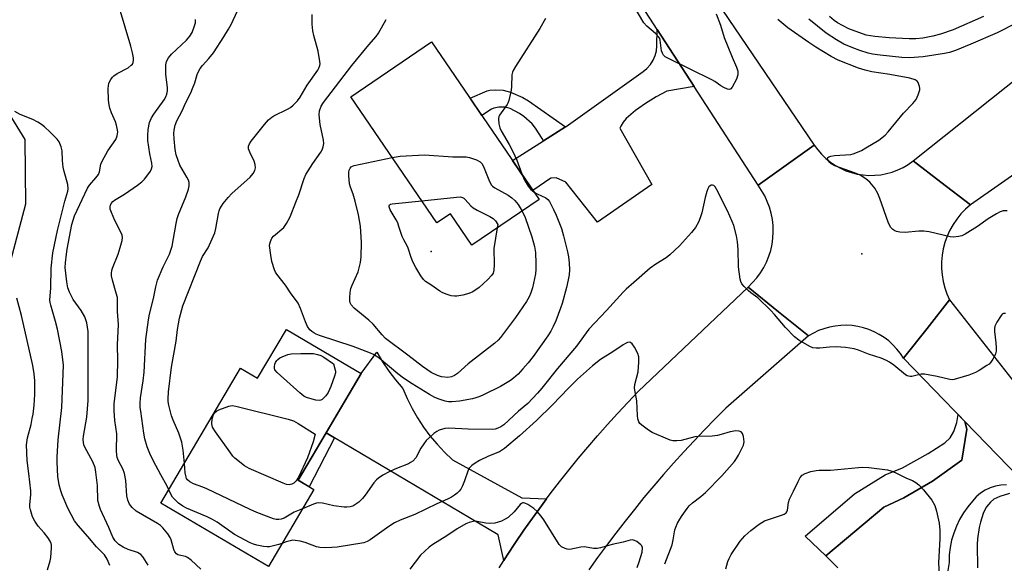
# Model space of a CAD drawing. Units: inches. Extents: x 1261766 to 1267766, y 537452 to 541452.
# Drawn here: x 1267142 to 1267465, y 537984 to 538162 of the extents above; entities that cross this region are included whole.
import ezdxf

# ---------------------------------------------------------------- set-up
doc = ezdxf.new("R2010")
doc.units = ezdxf.units.IN
doc.header["$MEASUREMENT"] = 0
for name, color, linetype in [('BLDG-Footprint', 5, 'Continuous'), ('CULTRL-Pad', 6, 'Continuous'), ('ELEV-Spot Elevation', 7, 'Continuous'), ('NTRL-Trees', 3, 'Continuous'), ('TRANS-Driveway', 251, 'Continuous'), ('TRANS-Non Street Sidewalk', 7, 'Continuous'), ('TRANS-Road', 130, 'Continuous'), ('Undefined', 1, 'Continuous')]:
    doc.layers.add(name, color=color, linetype=linetype)

msp = doc.modelspace()

# ---------------------------------------------------------------- linework, layer by layer
at = {"layer": 'BLDG-Footprint'}
for points, elevation in [([(1267312.82, 538103.35), (1267290.77, 538088.32), (1267283.71, 538098.68), (1267279.25, 538095.64), (1267251.03, 538137.06), (1267277.53, 538155.12)], 459.38), ([(1267254.42, 538046.22), (1267233.79, 538011.2), (1267238.91, 538008.18), (1267224, 537982.87), (1267188.76, 538003.64), (1267214.88, 538047.98), (1267220.48, 538044.68), (1267229.9, 538060.67)], 456.94)]:
    msp.add_lwpolyline(points, close=True, dxfattribs=dict(at, elevation=elevation))
at = {"layer": 'CULTRL-Pad'}
msp.add_lwpolyline([(1267425.85, 538002.4), (1267406.86, 537986.44), (1267400.12, 537992.84), (1267416.29, 538006.78), (1267426.36, 538012.98), (1267432.03, 538015.3), (1267440.47, 538019.98), (1267445.86, 538023.43), (1267447.61, 538025.15), (1267448.83, 538027.19), (1267449.84, 538030.19), (1267450.25, 538032.79), (1267452.51, 538030.46), (1267453.09, 538028), (1267451.44, 538017.82), (1267441.81, 538010.94), (1267432.46, 538005.43)], close=True, dxfattribs=at)
at = {"layer": 'ELEV-Spot Elevation'}
for p in [(1267277.43, 538086.23, 463.88), (1267418.68, 538085.53, 457.92)]:
    msp.add_point(p, dxfattribs=at)
at = {"layer": 'NTRL-Trees'}
msp.add_lwpolyline([(1267047.66, 538279.61), (1267144.09, 538123.05), (1267144.3, 538101.79), (1267115.31, 537992.59)], dxfattribs=at)
at = {"layer": 'TRANS-Driveway'}
msp.add_lwpolyline([(1267363.65, 538140.4), (1267354.74, 538138.85), (1267351.18, 538136.97), (1267347.75, 538134.85), (1267344.47, 538132.5), (1267341.36, 538129.94), (1267340.4, 538128.75), (1267339.61, 538127.44), (1267339.31, 538126.74), (1267349.8, 538108.26), (1267331.95, 538095.9), (1267321.59, 538108.98), (1267318.38, 538110.49), (1267316.69, 538110.38), (1267310.8, 538106.3), (1267304.09, 538116.16), (1267314.27, 538122.57), (1267321.52, 538127.14), (1267321.73, 538127.28), (1267346.9, 538145.33), (1267348.2, 538146.37), (1267349.31, 538147.61), (1267350.21, 538149.01), (1267350.87, 538150.54), (1267351.28, 538152.15), (1267351.43, 538153.81), (1267351.57, 538159.07)], close=True, dxfattribs=at)
at = {"layer": 'TRANS-Non Street Sidewalk'}
for points in [[(1267321.52, 538127.14), (1267314.27, 538122.57), (1267313.83, 538123.38), (1267311.64, 538126.73), (1267310.49, 538128.12), (1267307.78, 538130.55), (1267306.36, 538131.55), (1267303.3, 538133.14), (1267301.57, 538133.6), (1267299.59, 538133.6), (1267297.98, 538133.28), (1267297.25, 538132.94), (1267294.03, 538130.92), (1267290.18, 538136.56), (1267295.75, 538139.02), (1267296.66, 538139.25), (1267298.6, 538139.27), (1267300.99, 538139.22), (1267303.43, 538138.51), (1267307.46, 538136.77), (1267309.33, 538135.66)], [(1267245.72, 538025.13), (1267237.4, 538009.07), (1267233.79, 538011.2), (1267242.96, 538026.77)]]:
    msp.add_lwpolyline(points, close=True, dxfattribs=at)
at = {"layer": 'TRANS-Road'}
for points in [[(1267324.61, 538236.75), (1267403.05, 538121.2), (1267393.84, 538114.59), (1267384.62, 538107.99), (1267363.65, 538140.4), (1267351.57, 538159.07), (1267300.57, 538237.88)], [(1267473.58, 538115.01), (1267454.28, 538101.57), (1267444.61, 538108.98), (1267435.47, 538116), (1267471.37, 538144.53)], [(1267299.66, 537982.49), (1267301.23, 537984.92), (1267302.32, 537986.63), (1267305.04, 537990.72), (1267307.82, 537994.79), (1267310.65, 537998.8), (1267313.55, 538002.79), (1267315.29, 538005.13), (1267316.49, 538006.73), (1267319.48, 538010.63), (1267322.53, 538014.49), (1267325.64, 538018.31), (1267328.79, 538022.08), (1267331.99, 538025.81), (1267335.25, 538029.5), (1267338.56, 538033.14), (1267341.91, 538036.74), (1267345.32, 538040.29), (1267381.39, 538074.61), (1267391.34, 538066.51), (1267401.14, 538058.54), (1267374.1, 538034.86), (1267370.58, 538031.34), (1267367.1, 538027.78), (1267363.67, 538024.18), (1267360.28, 538020.53), (1267356.95, 538016.83), (1267353.66, 538013.1), (1267350.42, 538009.32), (1267347.22, 538005.5), (1267344.08, 538001.64), (1267340.99, 537997.74), (1267337.95, 537993.8), (1267334.96, 537989.82), (1267332.02, 537985.81), (1267329.13, 537981.75)], [(1267473.78, 538008.51), (1267452.51, 538030.46), (1267432.39, 538051.23), (1267440.1, 538061.01), (1267447.49, 538070.38), (1267470.33, 538041.27)], [(1267410.83, 537982.46), (1267406.86, 537986.44), (1267425.85, 538002.4), (1267432.45, 538005.43), (1267441.81, 538010.94), (1267451.44, 538017.82), (1267453.09, 538028), (1267452.51, 538030.46), (1267473.78, 538008.51)], [(1267466.13, 538009.72), (1267464.31, 538009.63), (1267462.51, 538009.29), (1267460.77, 538008.72), (1267459.12, 538007.92), (1267457.6, 538006.91), (1267456.22, 538005.71), (1267455.02, 538004.33), (1267453.43, 538002.47), (1267452.01, 538000.47), (1267450.76, 537998.37), (1267449.69, 537996.17), (1267448.81, 537993.88), (1267448.13, 537991.52), (1267447.66, 537989.12), (1267447.38, 537986.69), (1267447.31, 537984.24), (1267446.76, 537980.94)]]:
    msp.add_lwpolyline(points, dxfattribs=at)
for points in [[(1267435.47, 538116), (1267444.61, 538108.98), (1267454.28, 538101.57), (1267452.66, 538100.15), (1267451.16, 538098.59), (1267449.81, 538096.92), (1267448.59, 538095.13), (1267447.54, 538093.26), (1267446.65, 538091.29), (1267445.92, 538089.26), (1267445.38, 538087.17), (1267445.01, 538085.05), (1267444.82, 538082.9), (1267444.82, 538080.74), (1267445, 538078.6), (1267445.36, 538076.47), (1267445.89, 538074.38), (1267446.61, 538072.35), (1267447.49, 538070.38), (1267440.1, 538061.01), (1267432.39, 538051.23), (1267431.35, 538052.8), (1267430.18, 538054.27), (1267428.89, 538055.64), (1267427.49, 538056.9), (1267426, 538058.04), (1267424.41, 538059.05), (1267422.74, 538059.92), (1267421, 538060.65), (1267419.22, 538061.23), (1267417.38, 538061.65), (1267415.52, 538061.93), (1267413.64, 538062.05), (1267411.76, 538062.01), (1267409.89, 538061.81), (1267408.04, 538061.45), (1267406.23, 538060.94), (1267404.47, 538060.29), (1267402.77, 538059.48), (1267401.14, 538058.54), (1267391.34, 538066.51), (1267381.39, 538074.61), (1267382.86, 538076.04), (1267384.21, 538077.58), (1267385.42, 538079.23), (1267386.49, 538080.97), (1267387.41, 538082.8), (1267388.19, 538084.69), (1267388.79, 538086.64), (1267389.24, 538088.64), (1267389.52, 538090.67), (1267389.64, 538092.71), (1267389.58, 538094.76), (1267389.36, 538096.79), (1267388.97, 538098.8), (1267388.41, 538100.77), (1267387.68, 538102.69), (1267386.81, 538104.54), (1267385.79, 538106.31), (1267384.62, 538107.99), (1267393.84, 538114.59), (1267403.05, 538121.2), (1267404.2, 538119.63), (1267405.47, 538118.17), (1267406.87, 538116.82), (1267408.37, 538115.6), (1267409.99, 538114.52), (1267411.68, 538113.58), (1267413.45, 538112.79), (1267415.29, 538112.15), (1267417.17, 538111.68), (1267419.08, 538111.37), (1267421.02, 538111.23), (1267422.96, 538111.26), (1267424.89, 538111.46), (1267426.8, 538111.82), (1267428.66, 538112.35), (1267430.48, 538113.03), (1267432.23, 538113.87), (1267433.89, 538114.86)], [(1267315.29, 538005.13), (1267313.55, 538002.79), (1267310.65, 537998.8), (1267307.82, 537994.79), (1267305.04, 537990.72), (1267302.32, 537986.63), (1267301.23, 537984.92), (1267299.37, 537993.31), (1267295.91, 537995.36), (1267245.72, 538025.13), (1267242.96, 538026.77), (1267254.42, 538046.22), (1267259.6, 538053.28), (1267261.44, 538050.09), (1267263.49, 538047.03), (1267265.73, 538044.11), (1267268.16, 538041.34), (1267269.56, 538038.03), (1267271.15, 538034.8), (1267272.93, 538031.67), (1267274.89, 538028.65), (1267277.02, 538025.76), (1267279.33, 538023), (1267281.8, 538020.37), (1267284.41, 538017.9), (1267307.13, 538005.39)]]:
    msp.add_lwpolyline(points, close=True, dxfattribs=at)
at = {"layer": 'Undefined'}
for points, elevation in [([(1267370.94, 538164.3), (1267372.28, 538160.49), (1267373.53, 538156.48), (1267376.19, 538150.03), (1267377.61, 538146.79), (1267378, 538145.46), (1267378.02, 538144.19), (1267377.54, 538142.81), (1267376.18, 538140.17), (1267375.69, 538139.6), (1267375.3, 538139.46), (1267374.63, 538139.57), (1267373.4, 538140.1), (1267372.42, 538140.66), (1267370.5, 538142.01), (1267369.48, 538142.61), (1267355.22, 538149.55), (1267354.22, 538150.13), (1267353.63, 538150.68), (1267353.24, 538151.37), (1267352.99, 538152.15), (1267352.53, 538155.6), (1267352.39, 538156.14), (1267352.14, 538156.62), (1267351.01, 538157.84), (1267348.14, 538160.24), (1267347.22, 538161.35), (1267339.76, 538174)], 458), ([(1267184.56, 537983.32), (1267182.9, 537986.01), (1267182.18, 537986.84), (1267181.02, 537987.52), (1267177.98, 537988.5), (1267176.41, 537989.19), (1267174.97, 537990.11), (1267173.74, 537991.3), (1267173.01, 537992.5), (1267171.67, 537995.73), (1267168.99, 538001.55), (1267168.56, 538002.64), (1267168.11, 538004.58), (1267167.92, 538009.44), (1267167.45, 538013.88), (1267167.19, 538015.34), (1267166.46, 538017.21), (1267163.83, 538022.05), (1267163.51, 538022.79), (1267163.31, 538023.56), (1267163.23, 538024.61), (1267163.32, 538025.67), (1267164.5, 538031.9), (1267164.85, 538037.33), (1267164.92, 538045.34), (1267164.84, 538059.99), (1267164.41, 538062.82), (1267164.13, 538063.86), (1267163.76, 538064.8), (1267162.57, 538066.85), (1267160.01, 538070.53), (1267158.74, 538072.91), (1267158.22, 538074.29), (1267157.87, 538076.3), (1267157.34, 538081.02), (1267157.41, 538082.53), (1267157.75, 538085.39), (1267158.01, 538087.03), (1267159.58, 538095.12), (1267159.96, 538096.59), (1267160.46, 538097.92), (1267164.71, 538107.04), (1267165.35, 538108.05), (1267167.44, 538110.39), (1267168.26, 538111.54), (1267168.58, 538112.38), (1267169.08, 538114.89), (1267169.49, 538115.96), (1267171.35, 538119.3), (1267173.94, 538123.03), (1267174.44, 538124.25), (1267174.58, 538125.54), (1267174.43, 538126.64), (1267174.18, 538127.74), (1267173.81, 538128.81), (1267172.57, 538131.72), (1267172.02, 538133.35), (1267171.73, 538134.44), (1267171.59, 538135.9), (1267171.48, 538139.73), (1267171.52, 538140.6), (1267171.69, 538141.45), (1267172.34, 538142.76), (1267172.85, 538143.47), (1267173.26, 538143.86), (1267174.45, 538144.63), (1267178.01, 538146.56), (1267179.05, 538147.37), (1267179.38, 538147.78), (1267179.6, 538148.28), (1267179.75, 538149.1), (1267179.74, 538149.87), (1267179.48, 538151.42), (1267178.93, 538153.65), (1267173.69, 538171.37)], 450), ([(1267191.39, 538008.11), (1267190.86, 538009.28), (1267188.69, 538013.02), (1267186.21, 538017.65), (1267185.09, 538020.01), (1267184.22, 538022.17), (1267183.5, 538024.77), (1267183.15, 538026.62), (1267182.12, 538033.88), (1267182, 538035.05), (1267181.97, 538036.49), (1267182.09, 538038.24), (1267182.95, 538043.81), (1267183.3, 538046.68), (1267183.8, 538057.39), (1267184.68, 538063.81), (1267185.06, 538065.74), (1267186.37, 538070.86), (1267187.11, 538074.7), (1267187.65, 538076.89), (1267189.49, 538081.23), (1267191.54, 538085.43), (1267192.06, 538086.73), (1267192.42, 538088.06), (1267192.93, 538090.52), (1267193.71, 538095.43), (1267194.07, 538097.06), (1267194.53, 538098.4), (1267196.91, 538104.24), (1267197.78, 538106.68), (1267198.05, 538107.77), (1267198.02, 538108.88), (1267197.81, 538109.66), (1267197.31, 538110.64), (1267195.73, 538113.23), (1267194.99, 538114.65), (1267194.39, 538116.11), (1267193.77, 538118.04), (1267193.44, 538119.75), (1267193.12, 538123.23), (1267193.01, 538124.97), (1267193.09, 538126.11), (1267193.46, 538127.75), (1267193.97, 538129.09), (1267195.71, 538132.47), (1267196.91, 538135.19), (1267198.54, 538138.36), (1267199.14, 538139.7), (1267199.86, 538141.6), (1267200.64, 538144.31), (1267201.06, 538145.36), (1267201.67, 538146.37), (1267202.36, 538147.32), (1267204.47, 538149.55), (1267206, 538151.46), (1267209.37, 538156.72), (1267210.91, 538159.26), (1267211.75, 538160.81), (1267213.87, 538165.22)], 454), ([(1267196.44, 538016.68), (1267196.06, 538021.1), (1267195.64, 538023.74), (1267194.65, 538026.64), (1267192.78, 538030.93), (1267192.26, 538032.29), (1267191.34, 538035.89), (1267191.16, 538037.02), (1267191.11, 538037.89), (1267191.28, 538040.22), (1267192.28, 538048.34), (1267193.75, 538056.83), (1267194.16, 538060.71), (1267194.86, 538064.4), (1267195.96, 538068.39), (1267201.71, 538083.12), (1267202.43, 538084.59), (1267204.28, 538087.51), (1267206.4, 538092.39), (1267206.8, 538093.77), (1267207.61, 538098.76), (1267207.82, 538099.56), (1267208.12, 538100.32), (1267209.22, 538101.99), (1267210.8, 538104.03), (1267212.07, 538105.26), (1267218, 538110.63), (1267219.06, 538111.89), (1267219.58, 538112.8), (1267219.8, 538113.77), (1267219.7, 538114.85), (1267219.29, 538115.94), (1267217.89, 538118.89), (1267217.51, 538119.97), (1267217.48, 538120.8), (1267217.76, 538121.56), (1267218.4, 538122.51), (1267222.7, 538127.99), (1267224.03, 538129.44), (1267225.13, 538130.35), (1267225.84, 538130.82), (1267230.27, 538132.98), (1267231.26, 538133.55), (1267232.16, 538134.29), (1267233.61, 538135.73), (1267234.48, 538136.86), (1267236.72, 538140.8), (1267240.19, 538145.72), (1267240.61, 538146.48), (1267240.9, 538147.27), (1267240.95, 538147.8), (1267240.89, 538148.64), (1267240.3, 538152.03), (1267238.9, 538157.12), (1267238.57, 538158.73), (1267238.38, 538160.9), (1267238.33, 538164.02)], 456), ([(1267201.85, 537982.02), (1267198.64, 537984.97), (1267197.51, 537985.85), (1267196.77, 537986.18), (1267194.71, 537986.57), (1267194.29, 537986.76), (1267193.87, 537987.09), (1267193.37, 537987.73), (1267193.02, 537988.48), (1267192.12, 537991.6), (1267191.8, 537992.43), (1267191.03, 537993.6), (1267189.41, 537995.56), (1267188.58, 537996.33), (1267187.59, 537997), (1267180.65, 538001.08), (1267179.36, 538002.24), (1267178.49, 538003.38), (1267177.93, 538004.71), (1267177.57, 538006.13), (1267177.23, 538011.08), (1267176.78, 538013.38), (1267176.22, 538014.94), (1267174.82, 538017.57), (1267174.44, 538018.62), (1267174.25, 538019.43), (1267174.18, 538020.84), (1267174.26, 538026.41), (1267173.63, 538030.76), (1267173.38, 538034.01), (1267173.47, 538036.3), (1267174.49, 538045.15), (1267174.61, 538050.52), (1267174.55, 538055.61), (1267174.84, 538062.3), (1267174.52, 538066.55), (1267174.53, 538070.05), (1267174.46, 538071.2), (1267174.12, 538072.63), (1267172.86, 538076.9), (1267172.58, 538078.3), (1267172.52, 538079.14), (1267172.62, 538080), (1267172.86, 538080.83), (1267174.69, 538085.4), (1267175.44, 538087.6), (1267176.05, 538089.84), (1267176.14, 538090.89), (1267176.01, 538091.59), (1267175.69, 538092.4), (1267173.68, 538096.4), (1267172.5, 538099.07), (1267172.13, 538100.15), (1267172.06, 538100.9), (1267172.2, 538101.51), (1267172.45, 538102), (1267172.97, 538102.67), (1267173.5, 538103.15), (1267176.79, 538105.04), (1267181.12, 538108.05), (1267182.51, 538109.11), (1267183.33, 538109.97), (1267184.44, 538111.38), (1267185.31, 538112.59), (1267185.72, 538113.35), (1267185.88, 538114.15), (1267185.81, 538115.27), (1267185.09, 538118.27), (1267184.48, 538122.65), (1267184.44, 538124.36), (1267184.59, 538126.32), (1267185.06, 538128.59), (1267185.67, 538130.1), (1267186.42, 538131.29), (1267189.84, 538135.99), (1267190.39, 538136.98), (1267190.73, 538137.94), (1267190.89, 538138.96), (1267190.88, 538140.04), (1267190.42, 538144.38), (1267190.34, 538145.82), (1267190.41, 538147.52), (1267190.61, 538148.61), (1267191.19, 538149.82), (1267192.21, 538151.05), (1267197.17, 538155.66), (1267198.29, 538156.92), (1267199.01, 538158.17), (1267199.7, 538160), (1267200.06, 538161.33), (1267200.09, 538162.45)], 452), ([(1267311.18, 538105.75), (1267312.18, 538105.15), (1267314.99, 538103.83), (1267315.65, 538103.29), (1267316.18, 538102.62), (1267317.57, 538100.08), (1267318.44, 538098.24), (1267320.12, 538093.85), (1267320.83, 538091.41), (1267322.1, 538086.18), (1267322.42, 538084.54), (1267322.66, 538082.57), (1267322.73, 538080.24), (1267322.63, 538078.6), (1267322.37, 538076.92), (1267321.77, 538074.42), (1267320.37, 538069.21), (1267319.86, 538067.7), (1267318.25, 538063.55), (1267317.45, 538061.63), (1267316.67, 538060.1), (1267315.71, 538058.63), (1267310.84, 538051.82), (1267309.21, 538049.7), (1267307.51, 538047.71), (1267305.94, 538046.06), (1267304.4, 538044.68), (1267303.48, 538043.98), (1267301.84, 538042.92), (1267300.11, 538041.95), (1267294.62, 538039.25), (1267293.33, 538038.66), (1267292.1, 538038.22), (1267290.98, 538037.96), (1267286.72, 538037.19), (1267284.23, 538036.94), (1267283.08, 538036.98), (1267281.96, 538037.13), (1267279.99, 538037.8), (1267278.63, 538038.39), (1267276.88, 538039.37), (1267271.22, 538042.8), (1267268.31, 538044.72), (1267266.43, 538046.12), (1267260.3, 538051.22), (1267259.35, 538051.93), (1267258.47, 538052.45), (1267257.5, 538052.89), (1267251.85, 538055.04), (1267240.79, 538058.69), (1267239.69, 538059.11), (1267238.95, 538059.53), (1267238.25, 538060.01), (1267237.63, 538060.56), (1267236.89, 538061.65), (1267236.21, 538063.22), (1267234.59, 538067.6), (1267233.77, 538069.31), (1267231.3, 538072.68), (1267229.57, 538075.27), (1267226.81, 538078.8), (1267226.36, 538079.53), (1267226.01, 538080.3), (1267225.13, 538083.01), (1267224.76, 538085.03), (1267224.39, 538088.24), (1267224.43, 538088.8), (1267224.67, 538089.6), (1267225.19, 538090.6), (1267225.7, 538091.27), (1267229.03, 538094.16), (1267229.56, 538094.76), (1267230, 538095.44), (1267231.1, 538097.67), (1267233.03, 538102.4), (1267233.96, 538104.88), (1267235.79, 538110.2), (1267236.34, 538111.56), (1267237.03, 538112.79), (1267238.57, 538115.17), (1267241.2, 538118.86), (1267241.6, 538119.59), (1267241.98, 538120.62), (1267242.16, 538121.69), (1267242.09, 538122.81), (1267241.03, 538127.98), (1267240.7, 538131.11), (1267240.8, 538132.48), (1267241.29, 538133.99), (1267242.06, 538135.2), (1267251.41, 538147.29), (1267256.95, 538154.12), (1267259.38, 538156.77), (1267260.09, 538157.88), (1267262.63, 538162.44)], 458), ([(1267314.94, 538162.7), (1267313.03, 538159.44), (1267305.02, 538146.92), (1267304.28, 538145.64), (1267304.07, 538145.11), (1267303.91, 538144.26), (1267303.77, 538140.41), (1267303.66, 538139.23), (1267302.9, 538135.79), (1267302.6, 538134.98), (1267302.33, 538134.49), (1267299.81, 538131.05), (1267299.6, 538130.55), (1267299.47, 538129.76), (1267299.55, 538128.11), (1267299.91, 538126.82), (1267300.37, 538125.87), (1267303.04, 538121.36), (1267304.19, 538119.06), (1267305.49, 538116.19), (1267307.11, 538111.72)], 458), ([(1267466.31, 538099.64), (1267465.03, 538099.56), (1267464.03, 538099.25), (1267462.84, 538098.67), (1267460.11, 538096.98), (1267456.57, 538094.51), (1267452.57, 538091.95), (1267451.53, 538091.43), (1267450.44, 538091.17), (1267448.76, 538091.01), (1267447.62, 538091.08), (1267440.75, 538092.67), (1267439.06, 538092.95), (1267437.42, 538092.97), (1267432.9, 538092.51), (1267431.14, 538092.61), (1267430, 538092.81), (1267429.48, 538093.01), (1267428.81, 538093.5), (1267428.23, 538094.13), (1267427.76, 538094.86), (1267427.3, 538095.93), (1267424.58, 538103.68), (1267423.94, 538105.31), (1267422.9, 538107.02), (1267421.34, 538109.07), (1267420.03, 538110.14), (1267418.1, 538111.32), (1267416.3, 538112.06), (1267409.8, 538114.41), (1267408.61, 538115.06), (1267407.85, 538115.72), (1267407.62, 538116.11), (1267407.47, 538116.72), (1267407.55, 538117.06), (1267407.85, 538117.33), (1267408.55, 538117.57), (1267409.66, 538117.77), (1267415.04, 538118.15), (1267415.89, 538118.33), (1267416.7, 538118.61), (1267418.54, 538119.41), (1267420.04, 538120.24), (1267424.21, 538122.79), (1267426.33, 538124.41), (1267427.34, 538125.48), (1267432.32, 538131.68), (1267435.43, 538134.85), (1267436.47, 538136.16), (1267437.19, 538137.71), (1267437.68, 538139.32), (1267437.7, 538139.87), (1267437.62, 538140.44), (1267437.15, 538141.76), (1267436.84, 538142.19), (1267436.22, 538142.6), (1267434.42, 538143.18), (1267427.87, 538144.4), (1267421.96, 538145.27), (1267419.77, 538145.78), (1267417.59, 538146.47), (1267410.88, 538149.08), (1267408.59, 538150.21), (1267403.59, 538153.27), (1267401.25, 538154.83), (1267394.44, 538159.65), (1267391.14, 538162.36)], 458), ([(1267469.36, 538161.18), (1267463.04, 538158.05), (1267454.43, 538154.28), (1267449.39, 538152.26), (1267447.4, 538151.61), (1267445.8, 538151.2), (1267438.85, 538150.11), (1267434.3, 538149.8), (1267431.75, 538149.93), (1267424.66, 538150.64), (1267422.23, 538150.98), (1267420.74, 538151.33), (1267418.01, 538152.2), (1267415.69, 538153.06), (1267412.75, 538154.29), (1267410.34, 538155.68), (1267407.02, 538157.9), (1267401.29, 538162.53)], 460), ([(1267458.63, 538163.38), (1267448.65, 538158.98), (1267444.46, 538157.63), (1267441.98, 538156.93), (1267438.66, 538156.24), (1267436.42, 538156), (1267434.16, 538156.02), (1267427.69, 538156.33), (1267422.95, 538156.78), (1267421.56, 538156.99), (1267420.13, 538157.31), (1267414.42, 538159.36), (1267412.29, 538160.38), (1267410.75, 538161.25), (1267409.58, 538162.07), (1267408.02, 538163.34)], 462), ([(1267172.03, 537983.27), (1267171.1, 537985.34), (1267170.22, 537986.74), (1267167.6, 537989.39), (1267164.75, 537992.79), (1267161.58, 537996.31), (1267160.46, 537997.89), (1267158.19, 538002.03), (1267156.33, 538006.42), (1267155.9, 538007.77), (1267155.43, 538009.65), (1267154.99, 538012.48), (1267154.7, 538017.17), (1267154.71, 538018.88), (1267155.05, 538024.5), (1267156.2, 538035.05), (1267156.77, 538048.92), (1267156.2, 538053.49), (1267154.84, 538060.73), (1267154.22, 538063.33), (1267152.59, 538068.67), (1267152.42, 538069.48), (1267152.35, 538070.34), (1267152.68, 538074.34), (1267152.73, 538080.79), (1267153.29, 538085.82), (1267154.81, 538093.11), (1267157.21, 538102.75), (1267158.23, 538106.09), (1267158.33, 538106.85), (1267158.17, 538108.24), (1267157.01, 538112.49), (1267156.69, 538113.9), (1267156.45, 538116.12), (1267156.37, 538119.25), (1267156.05, 538120.63), (1267155.38, 538122.21), (1267154.71, 538123.14), (1267152.44, 538125.44), (1267150.52, 538127.2), (1267149.63, 538127.93), (1267148.43, 538128.66), (1267146.69, 538129.57), (1267142.55, 538131.18), (1267140.81, 538132.17)], 448), ([(1267307.23, 538099.54), (1267308.24, 538097.46), (1267310.42, 538091.12), (1267311.34, 538087.89), (1267311.64, 538085.9), (1267311.77, 538082.36), (1267311.73, 538080.31), (1267311.61, 538078.96), (1267310.68, 538074.39), (1267310.14, 538072.74), (1267309.57, 538071.42), (1267308.66, 538069.9), (1267305.08, 538064.6), (1267300.12, 538058.02), (1267299.39, 538057.21), (1267298.32, 538056.22), (1267289.58, 538049.4), (1267286.01, 538046.22), (1267285.07, 538045.59), (1267284.03, 538045.13), (1267282.89, 538044.97), (1267280.82, 538045.14), (1267279.45, 538045.56), (1267277.4, 538046.57), (1267274.52, 538048.51), (1267269.74, 538052.3), (1267262.43, 538057.77), (1267261.29, 538058.9), (1267258.39, 538062.4), (1267256.91, 538063.73), (1267252.19, 538067.68), (1267251.19, 538068.73), (1267250.83, 538069.45), (1267250.74, 538070.24), (1267250.75, 538071.08), (1267250.87, 538072.78), (1267251.09, 538074.17), (1267251.48, 538075.27), (1267253.41, 538079.56), (1267254.19, 538082.71), (1267254.42, 538084.47), (1267254.58, 538089.21), (1267254.18, 538094.55), (1267253.55, 538098.3), (1267252.49, 538102.83), (1267251.77, 538105.06), (1267250.91, 538107.35), (1267250.62, 538108.46), (1267250.41, 538111.2), (1267250.43, 538112.25), (1267250.54, 538113), (1267250.83, 538113.65), (1267251.14, 538114), (1267251.59, 538114.27), (1267252.11, 538114.46), (1267264.62, 538117.11)], 460), ([(1267264.62, 538117.11), (1267267.21, 538117.55), (1267275.21, 538117.97), (1267284.52, 538117.34), (1267288.88, 538117.38), (1267290.01, 538117.15), (1267292.23, 538116.37), (1267293.49, 538115.73), (1267294.03, 538115.13), (1267294.56, 538114.12), (1267296.56, 538109.2), (1267297.24, 538108.04), (1267297.58, 538107.7), (1267298.29, 538107.19), (1267302.68, 538104.72), (1267303.91, 538103.91), (1267304.87, 538102.96), (1267305.91, 538101.7), (1267307.23, 538099.54)], 460), ([(1267307.11, 538111.72), (1267307.88, 538109.85), (1267309.19, 538107.68), (1267310.08, 538106.6), (1267311.18, 538105.75)], 458), ([(1267465.86, 538065.91), (1267465.16, 538065.9), (1267464.76, 538065.65), (1267464.4, 538065.27), (1267462.98, 538063.07), (1267462.35, 538061.76), (1267462.2, 538061.03), (1267462.16, 538060), (1267462.64, 538056.29), (1267462.74, 538054.62), (1267462.72, 538053.53), (1267462.56, 538052.72), (1267462.23, 538051.92), (1267461.68, 538050.9), (1267461.04, 538049.94), (1267460.42, 538049.33), (1267459.72, 538048.82), (1267457.22, 538047.23), (1267455.97, 538046.54), (1267453.79, 538045.73), (1267450.1, 538044.54), (1267448.97, 538044.24), (1267448.4, 538044.18), (1267447.57, 538044.25), (1267443.36, 538045.27), (1267439.28, 538046.01), (1267438.14, 538045.97), (1267435.1, 538045.29), (1267434.56, 538045.25), (1267434.03, 538045.31), (1267433.52, 538045.51), (1267433.04, 538045.81), (1267429.2, 538048.96), (1267427.74, 538050), (1267426.78, 538050.55), (1267425.04, 538051.31), (1267420.87, 538052.6), (1267417.56, 538053.89), (1267416.16, 538054.32), (1267413.31, 538054.8), (1267410.28, 538054.97), (1267408.12, 538054.9), (1267404.87, 538054.55), (1267403.7, 538054.51), (1267402.65, 538054.67), (1267401.58, 538055.12), (1267397.97, 538057.2), (1267396.57, 538058.23), (1267393.6, 538061.3), (1267390.03, 538065.64), (1267388.83, 538066.95), (1267384.57, 538071.06), (1267382.26, 538072.74), (1267381.35, 538073.51), (1267380.07, 538074.75), (1267379.33, 538075.64), (1267378.98, 538076.39), (1267378.79, 538077.21), (1267378.22, 538081.2), (1267378.1, 538086.89), (1267377.94, 538089.46), (1267377.54, 538091.44), (1267376.68, 538094.79), (1267376.16, 538096.15), (1267374.58, 538099.61), (1267370.98, 538106.77), (1267370.52, 538107.5), (1267370.15, 538107.87), (1267369.74, 538108.06), (1267369.31, 538108.04), (1267368.89, 538107.85), (1267368.54, 538107.52), (1267368.15, 538106.81), (1267367.85, 538105.99), (1267367.26, 538104.02), (1267366.18, 538098.91), (1267365.7, 538097.26), (1267365.06, 538095.93), (1267364.07, 538094.13), (1267362.83, 538092.51), (1267358.9, 538088.14), (1267355.68, 538085.14), (1267354.54, 538084.23), (1267351.1, 538082.09), (1267349.3, 538080.82), (1267343.94, 538076.06), (1267341.38, 538073.94), (1267340.38, 538072.97), (1267334.97, 538066.9), (1267329.17, 538060.73), (1267325.06, 538055.22), (1267318.84, 538047.88), (1267313.75, 538041.47), (1267312.29, 538039.75), (1267309.07, 538036.44), (1267306.06, 538033.84), (1267301.19, 538029.4), (1267300.27, 538028.75), (1267299.27, 538028.24), (1267298.43, 538028), (1267297.56, 538027.87), (1267289.55, 538027.96), (1267283.19, 538028.33), (1267281.85, 538028.19), (1267279.99, 538027.59), (1267279.24, 538027.23), (1267278.32, 538026.58), (1267276.82, 538025.28), (1267275.82, 538024.28), (1267274.97, 538023.17), (1267274.05, 538021.77), (1267272.34, 538018.56), (1267271.36, 538017.48), (1267270.67, 538016.98), (1267269.93, 538016.61), (1267265.49, 538014.84), (1267263.6, 538014), (1267261.56, 538012.87), (1267260.11, 538011.92), (1267259.5, 538011.36), (1267258.62, 538010.31), (1267255.72, 538006.31), (1267254.87, 538005.25), (1267253.64, 538003.98), (1267252.37, 538003.09), (1267251.67, 538002.75), (1267250.85, 538002.51), (1267249.72, 538002.33), (1267248.87, 538002.33), (1267245.48, 538002.76), (1267241.81, 538003.66), (1267240.52, 538003.77), (1267239.8, 538003.64), (1267238.79, 538003.3), (1267235.17, 538001.83)], 456), ([(1267299.09, 538093.99), (1267297.94, 538087.3), (1267298.06, 538081.95), (1267297.97, 538080.19), (1267297.72, 538079.17), (1267297.23, 538078.36), (1267296.01, 538077.1), (1267293.2, 538074.5), (1267291.03, 538073.08), (1267289.75, 538072.43), (1267287.83, 538071.97), (1267285.86, 538071.66), (1267285.03, 538071.61), (1267283.93, 538071.76), (1267282.32, 538072.27), (1267281.01, 538072.8), (1267280.27, 538073.21), (1267277.29, 538075.38), (1267275.59, 538076.47), (1267274.89, 538077.07), (1267274.02, 538078.24), (1267272.33, 538081.04), (1267271.37, 538082.89), (1267270.8, 538084.27), (1267269.91, 538087.34), (1267269.55, 538088.16), (1267268.39, 538090.14), (1267267.9, 538091.14), (1267266.84, 538094.51), (1267266.42, 538095.62), (1267265.89, 538096.67), (1267263.97, 538099.99), (1267263.58, 538100.96), (1267263.58, 538101.32), (1267263.71, 538101.57), (1267264.07, 538101.8), (1267264.57, 538101.94), (1267274.3, 538102.92)], 462), ([(1267274.3, 538102.92), (1267285.71, 538104.09), (1267286.87, 538104.15), (1267287.67, 538104.01), (1267288.13, 538103.73), (1267288.56, 538103.36), (1267290.44, 538101.23), (1267291.23, 538100.57), (1267292.5, 538099.86), (1267296.7, 538097.76), (1267297.72, 538097.13), (1267298.47, 538096.33), (1267299.24, 538095.14), (1267299.09, 538093.99)], 462), ([(1267151.5, 537981.75), (1267152.39, 537984.72), (1267152.61, 537985.84), (1267152.85, 537989.07), (1267152.83, 537989.93), (1267152.73, 537990.47), (1267152.4, 537991.21), (1267151.63, 537992.37), (1267150.41, 537993.94), (1267148.48, 537996.16), (1267147.39, 537997.76), (1267146.62, 537999.24), (1267145.94, 538001.53), (1267145.78, 538002.4), (1267145.72, 538003.21), (1267146.04, 538006.42), (1267146.05, 538007.75), (1267145.44, 538013.38), (1267144.85, 538017.73), (1267144.64, 538022.79), (1267144.95, 538025.08), (1267146.14, 538029.5), (1267146.57, 538031.47), (1267146.8, 538032.93), (1267147.15, 538035.88), (1267147.42, 538039.29), (1267147.42, 538043.81), (1267147.16, 538046.16), (1267146.74, 538048.81), (1267143.01, 538065.31), (1267141.46, 538070.99)], 446), ([(1267354.05, 537983.75), (1267356.45, 537990.04), (1267356.84, 537991.68), (1267357.38, 537994.93), (1267357.68, 537995.84), (1267358.24, 537997.08), (1267358.98, 537998.48), (1267359.69, 537999.61), (1267361.36, 538001.94), (1267362.08, 538002.81), (1267363.15, 538003.77), (1267365.87, 538005.82), (1267367.43, 538007.17), (1267372.71, 538012.65), (1267376.94, 538017.38), (1267377.55, 538018.29), (1267378.19, 538019.43), (1267379.81, 538022.74), (1267380.05, 538023.83), (1267379.83, 538025.52), (1267379.51, 538026.56), (1267379.11, 538027.14), (1267378.46, 538027.36), (1267377.4, 538027.37), (1267375.46, 538027.09), (1267372.58, 538026.16), (1267371.28, 538025.86), (1267369.61, 538025.71), (1267365.01, 538025.6), (1267363.88, 538025.4), (1267359.39, 538024.24), (1267358.03, 538024.13), (1267356.67, 538024.18), (1267355.85, 538024.37), (1267355.04, 538024.67), (1267349.94, 538026.87), (1267348.68, 538027.63), (1267346.53, 538029.27), (1267345.9, 538029.87), (1267345.57, 538030.32), (1267345.19, 538031.31), (1267345.07, 538032.46), (1267344.83, 538037.27), (1267344.12, 538041.39), (1267344.23, 538042.61), (1267345.26, 538046.82), (1267345.54, 538049.97), (1267345.54, 538051.67), (1267345.21, 538052.75), (1267344.09, 538054.83), (1267343.32, 538056.02), (1267342.76, 538056.45), (1267342.33, 538056.49), (1267341.85, 538056.39), (1267341.1, 538056.1), (1267340.35, 538055.68), (1267337, 538053.35), (1267332.98, 538050.79), (1267330.3, 538048.74), (1267325.43, 538044.39), (1267322.42, 538041.37), (1267317.2, 538035.91), (1267311.91, 538030.79), (1267306.37, 538025.82), (1267301.46, 538021.6), (1267299.77, 538020.55), (1267296.18, 538019.08), (1267293.31, 538017.68), (1267291.82, 538016.85), (1267290.73, 538016.08), (1267289.97, 538015.27), (1267289.57, 538014.54), (1267288.33, 538011), (1267287.66, 538009.36), (1267287.14, 538008.32), (1267286.61, 538007.63), (1267285.98, 538007.01), (1267285.06, 538006.26), (1267284.13, 538005.67), (1267282.71, 538004.94), (1267279.25, 538003.44), (1267272.02, 537999.94), (1267267.26, 537998.07), (1267265.41, 537997.19), (1267263.52, 537996.06), (1267257.42, 537991.6), (1267256.42, 537991.06), (1267255.36, 537990.68), (1267246.55, 537989.24), (1267244.84, 537989.09), (1267242.61, 537989.02), (1267240.91, 537989.11), (1267239.79, 537989.3), (1267236.09, 537990.77), (1267234.45, 537991.17), (1267232.79, 537991.46), (1267231.97, 537991.5), (1267231.14, 537991.37), (1267229.79, 537990.97), (1267228.46, 537990.44)], 454), ([(1267235.17, 538001.83), (1267232.51, 538000.73), (1267229.18, 537998.77), (1267228.17, 537998.42), (1267227.39, 537998.28), (1267226.57, 537998.35), (1267225.74, 537998.58), (1267220.23, 538000.61), (1267218.07, 538001.57), (1267203.84, 538008.38), (1267202.47, 538008.96), (1267199.42, 538010.03), (1267198.21, 538010.64), (1267197.46, 538011.29), (1267197.19, 538011.73), (1267197, 538012.25), (1267196.74, 538013.68), (1267196.44, 538016.68)], 456), ([(1267374.08, 537982.12), (1267374.7, 537984.52), (1267375.15, 537985.55), (1267375.84, 537986.8), (1267378.74, 537991.2), (1267380.33, 537993), (1267382.27, 537994.7), (1267385.02, 537996.79), (1267386.71, 537997.86), (1267392.35, 537999.72), (1267393.15, 538000.04), (1267393.83, 538000.46), (1267394.13, 538000.85), (1267394.29, 538001.34), (1267394.61, 538003.89), (1267394.94, 538005.04), (1267396.26, 538007.61), (1267397.74, 538010.82), (1267398.43, 538012.05), (1267399.16, 538012.85), (1267400.12, 538013.39), (1267401.99, 538014.1), (1267403.74, 538014.45), (1267404.63, 538014.53), (1267408.45, 538014.53), (1267417.55, 538015.4), (1267419.02, 538015.48), (1267420.98, 538015.33), (1267425.38, 538014.83), (1267427.1, 538014.59), (1267428.22, 538014.31), (1267429.59, 538013.74), (1267433.38, 538011.93), (1267435.33, 538011.12), (1267436.43, 538010.46), (1267437.33, 538009.75), (1267438.91, 538008.04), (1267441.69, 538004.67), (1267442.6, 538002.94), (1267443.19, 538001.03), (1267444.09, 537997.1), (1267444.25, 537994.85), (1267444.28, 537992.02), (1267444.02, 537988.19), (1267443.85, 537984.08), (1267444.19, 537978.25)], 456), ([(1267228.46, 537990.44), (1267227.42, 537990.09), (1267225.23, 537989.52), (1267224.4, 537989.37), (1267223.57, 537989.32), (1267222.44, 537989.46), (1267220.19, 537989.92), (1267219.09, 537990.23), (1267218.03, 537990.69), (1267212.9, 537993.4), (1267207.23, 537997.41), (1267205.72, 537998.35), (1267203.95, 537999.21), (1267197.16, 538002), (1267195.89, 538002.65), (1267194.57, 538003.71), (1267192.57, 538005.7), (1267191.98, 538006.63), (1267191.39, 538008.11)], 454), ([(1267344.93, 537982.57), (1267345.68, 537984.4), (1267346.63, 537987.63), (1267346.74, 537988.97), (1267346.51, 537989.67), (1267346.18, 537990.06), (1267345.55, 537990.59), (1267344.85, 537991.07), (1267344.11, 537991.45), (1267343.41, 537991.6), (1267342.7, 537991.55), (1267340.36, 537990.87), (1267336.76, 537990.16), (1267332.91, 537989.04), (1267331.81, 537988.81), (1267330.7, 537988.83), (1267327.67, 537989.31), (1267326.55, 537989.21), (1267322.89, 537988.53), (1267322.07, 537988.56), (1267321.31, 537988.76), (1267320.12, 537989.33), (1267319.34, 537990.11), (1267314.4, 537998.17), (1267313.54, 537999.38), (1267312.22, 538000.97), (1267311.13, 538001.97), (1267309.15, 538003.25), (1267308.15, 538003.73), (1267307.67, 538003.8), (1267307.44, 538003.76), (1267307.03, 538003.53), (1267306.64, 538003.2), (1267304.58, 538000.87), (1267302.65, 537999.03), (1267301.71, 537998.38), (1267300.43, 537997.81), (1267298.27, 537997.13), (1267296.65, 537996.99), (1267295.3, 537997.07), (1267292.51, 537997.71), (1267291.97, 537997.75), (1267291.18, 537997.66), (1267289.86, 537997.32), (1267288.82, 537996.92), (1267285.94, 537995.3), (1267282.51, 537992.91), (1267277.95, 537990.11), (1267276.8, 537989.22), (1267273.95, 537986.59), (1267270.37, 537982.07)], 452)]:
    msp.add_lwpolyline(points, dxfattribs=dict(at, elevation=elevation))
at = {"layer": 'Undefined', "elevation": 458}
for points in [[(1267240.72, 538037.36), (1267239.61, 538037.52), (1267237.59, 538038.04), (1267236.47, 538038.39), (1267235.69, 538038.78), (1267234.33, 538039.87), (1267226.87, 538046.58), (1267226.17, 538047.44), (1267225.99, 538047.93), (1267225.96, 538048.47), (1267226.1, 538049.3), (1267226.3, 538049.8), (1267226.73, 538050.47), (1267227.08, 538050.86), (1267227.74, 538051.34), (1267228.51, 538051.71), (1267230.39, 538052.42), (1267231.49, 538052.69), (1267234.6, 538052.84), (1267238.77, 538052.75), (1267240.15, 538052.52), (1267241.17, 538052.14), (1267242.17, 538051.55), (1267245.33, 538049.41), (1267245.86, 538047.74), (1267245.98, 538047.04), (1267245.97, 538046.44), (1267245.68, 538045.32), (1267244.46, 538041.96), (1267243.65, 538040.05), (1267242.82, 538038.87), (1267241.67, 538037.67), (1267241.23, 538037.43)], [(1267230.81, 538009.69), (1267229.99, 538009.84), (1267228.89, 538010.25), (1267217.67, 538015.02), (1267216.18, 538015.94), (1267212.97, 538018.48), (1267212.38, 538019.12), (1267211.32, 538020.56), (1267206.64, 538027.14), (1267205.72, 538028.64), (1267205.5, 538029.7), (1267205.59, 538031.35), (1267206.02, 538032.75), (1267206.57, 538033.53), (1267206.96, 538033.85), (1267207.72, 538034.26), (1267211.04, 538035.52), (1267212.17, 538035.68), (1267213.33, 538035.51), (1267230.49, 538031.2), (1267232.21, 538030.7), (1267233.78, 538029.87), (1267239.3, 538026.29), (1267238.66, 538023.8), (1267236.83, 538018.55), (1267233.85, 538012.25), (1267233.1, 538011.03), (1267232.33, 538010.27), (1267231.69, 538009.88)]]:
    msp.add_lwpolyline(points, close=True, dxfattribs=at)
at = {"layer": 'Undefined'}
msp.add_polyline3d([(1267467.09, 538006.85, 454), (1267463.93, 538005.82, 454), (1267461.96, 538004.95, 454), (1267460.87, 538004.05, 454), (1267459.58, 538002.49, 454), (1267459.04, 538001.53, 454), (1267458.49, 538000.26, 454), (1267457.61, 537997.43, 454), (1267457.18, 537995.72, 454), (1267456.62, 537991.93, 454), (1267456.48, 537990.17, 454), (1267456.57, 537982.49, 454)], dxfattribs=at)

doc.saveas('drawing.dxf')
